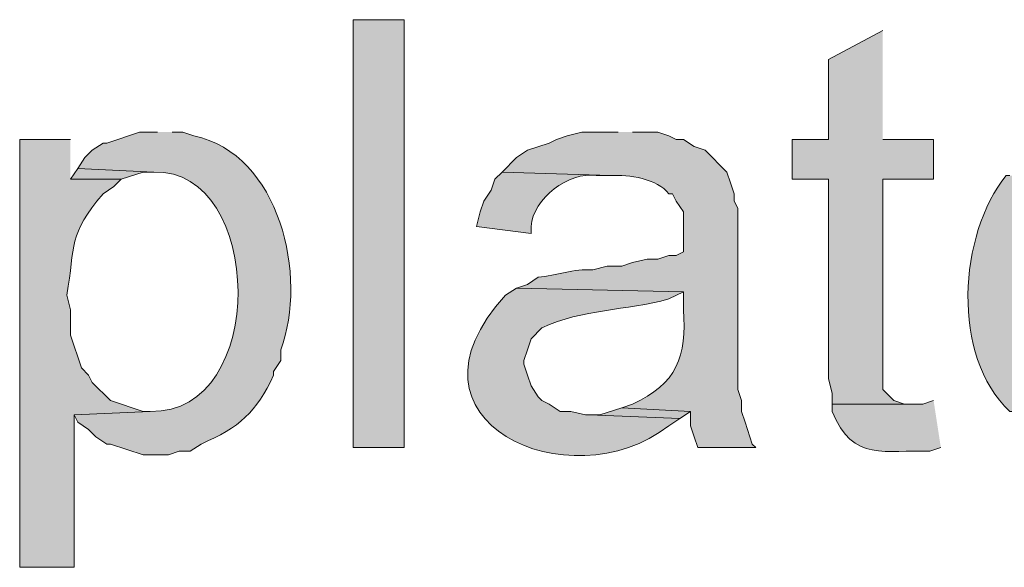
# Model space of a CAD drawing. Units: inches. Extents: x 21 to 192, y 62 to 205.
# Drawn here: x 161 to 167, y 123 to 126 of the extents above; entities that cross this region are included whole.
import ezdxf

# ---------------------------------------------------------------- set-up
doc = ezdxf.new("R2010")
doc.units = ezdxf.units.IN
doc.header["$MEASUREMENT"] = 0
doc.layers.add('Layer 1', color=7, linetype='Continuous')

msp = doc.modelspace()

# ---------------------------------------------------------------- hatches: boundary and pattern name
at = {"layer": 'Layer 1', "true_color": 0xffffff}
h = msp.add_hatch(color=7, dxfattribs=at)
h.dxf.hatch_style = 2
h.paths.add_polyline_path([(163.3643, 123.4511), (163.6607, 123.4511), (163.6607, 125.9487), (163.3643, 125.9487)])
for points in [[(166.4547, 125.8852), (166.1372, 125.7159), (166.1372, 125.2502), (165.9255, 125.2502), (165.9255, 125.0174), (166.1372, 125.0174), (166.1372, 123.8532), (166.1583, 123.7686), (166.1583, 123.705), (166.624, 123.705), (166.5817, 123.705), (166.5182, 123.7262), (166.497, 123.7474), (166.4547, 123.7897), (166.4547, 125.0174), (166.751, 125.0174), (166.751, 125.2502), (166.4547, 125.2502)], [(161.7557, 125.0809), (161.7133, 125.0174), (162.0097, 125.0174), (162.1367, 125.0597), (162.2002, 125.0597)], [(164.9307, 123.6839), (164.8037, 123.6415), (164.7402, 123.6415), (165.2693, 123.6204), (165.3328, 123.6627)]]:
    msp.add_hatch(color=7, dxfattribs=at).paths.add_polyline_path(points)
h = msp.add_hatch(color=7, dxfattribs=at)
edge = h.paths.add_edge_path()
edge.add_spline(control_points=[(162.2213, 125.2926), (162.2213, 125.2926), (162.1155, 125.2926), (162.1155, 125.2926), (162.1155, 125.2926), (161.925, 125.229), (161.925, 125.229), (161.925, 125.229), (161.9038, 125.229), (161.9038, 125.229), (161.9038, 125.229), (161.8403, 125.1867), (161.8403, 125.1867), (161.8403, 125.1867), (161.798, 125.1444), (161.798, 125.1444), (161.798, 125.1444), (161.7557, 125.0809), (161.7557, 125.0809), (161.7557, 125.0809), (162.2002, 125.0597), (162.2002, 125.0597), (162.8443, 125.0809), (162.8726, 123.6447), (162.179, 123.6627), (162.179, 123.6627), (161.7345, 123.6415), (161.7345, 123.6415), (161.7345, 123.6415), (161.7557, 123.5992), (161.7557, 123.5992), (161.7557, 123.5992), (161.8192, 123.5569), (161.8192, 123.5569), (161.8192, 123.5569), (161.8615, 123.5146), (161.8615, 123.5146), (161.8615, 123.5146), (161.925, 123.4722), (161.925, 123.4722), (161.925, 123.4722), (161.9462, 123.4722), (161.9462, 123.4722), (161.9462, 123.4722), (162.1367, 123.4087), (162.1367, 123.4087), (162.1367, 123.4087), (162.2848, 123.4087), (162.2848, 123.4087), (162.2848, 123.4087), (162.3483, 123.4299), (162.3483, 123.4299), (162.3483, 123.4299), (162.4118, 123.4299), (162.4118, 123.4299), (162.4118, 123.4299), (162.4753, 123.4722), (162.4753, 123.4722), (162.7, 123.5685), (162.7988, 123.6571), (162.8987, 123.8744), (162.8987, 123.8744), (162.8987, 123.8955), (162.8987, 123.8955), (162.8987, 123.8955), (162.941, 123.959), (162.941, 123.959), (162.941, 123.959), (162.941, 124.0226), (162.941, 124.0226), (163.0994, 124.448), (162.9364, 125.1652), (162.433, 125.2714), (162.433, 125.2714), (162.3695, 125.2926), (162.3695, 125.2926), (162.3695, 125.2926), (162.306, 125.2926), (162.306, 125.2926)], knot_values=[0, 0, 0, 0, 0.352778, 0.352778, 0.352778, 0.705556, 0.705556, 0.705556, 1.058333, 1.058333, 1.058333, 1.411111, 1.411111, 1.411111, 1.763889, 1.763889, 1.763889, 2.116667, 2.116667, 2.116667, 2.469444, 2.469444, 2.469444, 2.822222, 2.822222, 2.822222, 3.175, 3.175, 3.175, 3.527778, 3.527778, 3.527778, 3.880556, 3.880556, 3.880556, 4.233333, 4.233333, 4.233333, 4.586111, 4.586111, 4.586111, 4.938889, 4.938889, 4.938889, 5.291667, 5.291667, 5.291667, 5.644444, 5.644444, 5.644444, 5.997222, 5.997222, 5.997222, 6.35, 6.35, 6.35, 6.702778, 6.702778, 6.702778, 7.055556, 7.055556, 7.055556, 7.408333, 7.408333, 7.408333, 7.761111, 7.761111, 7.761111, 8.113889, 8.113889, 8.113889, 8.466667, 8.466667, 8.466667, 8.819444, 8.819444, 8.819444, 9.172222, 9.172222, 9.172222, 9.172222], degree=3, periodic=0)
edge.add_line((162.306, 125.2926), (162.2213, 125.2926))
h = msp.add_hatch(color=7, dxfattribs=at)
edge = h.paths.add_edge_path()
edge.add_spline(control_points=[(164.9095, 125.2926), (164.9095, 125.2926), (164.6978, 125.2926), (164.6978, 125.2926), (164.6978, 125.2926), (164.6132, 125.2714), (164.6132, 125.2714), (164.6132, 125.2714), (164.5497, 125.2502), (164.5497, 125.2502), (164.5497, 125.2502), (164.5073, 125.229), (164.5073, 125.229), (164.5073, 125.229), (164.3803, 125.1867), (164.3803, 125.1867), (164.3803, 125.1867), (164.3168, 125.1444), (164.3168, 125.1444), (164.3168, 125.1444), (164.2322, 125.0597), (164.2322, 125.0597), (164.2322, 125.0597), (164.8672, 125.0386), (164.8672, 125.0386), (164.9691, 125.0467), (165.1406, 125.0206), (165.2058, 124.9327), (165.2058, 124.9327), (165.227, 124.9327), (165.227, 124.9327), (165.227, 124.9327), (165.2482, 124.8904), (165.2482, 124.8904), (165.2482, 124.8904), (165.2905, 124.8269), (165.2905, 124.8269), (165.2905, 124.8269), (165.2905, 124.5941), (165.2905, 124.5941), (165.2905, 124.5941), (165.2482, 124.5729), (165.2482, 124.5729), (165.2482, 124.5729), (165.2058, 124.5729), (165.2058, 124.5729), (165.2058, 124.5729), (165.1423, 124.5517), (165.1423, 124.5517), (165.1423, 124.5517), (165.0788, 124.5517), (165.0788, 124.5517), (165.0788, 124.5517), (164.9942, 124.5306), (164.9942, 124.5306), (164.9942, 124.5306), (164.9307, 124.5094), (164.9307, 124.5094), (164.9307, 124.5094), (164.846, 124.5094), (164.846, 124.5094), (164.846, 124.5094), (164.7613, 124.4882), (164.7613, 124.4882), (164.652, 124.4974), (164.5479, 124.4554), (164.4438, 124.4459), (164.4438, 124.4459), (164.3803, 124.4035), (164.3803, 124.4035), (164.3803, 124.4035), (164.3168, 124.3824), (164.3168, 124.3824), (164.3168, 124.3824), (165.2905, 124.3612), (165.2905, 124.3612), (165.2905, 124.3612), (165.2905, 124.2554), (165.2905, 124.2554), (165.3113, 123.9855), (165.252, 123.8218), (164.9942, 123.7051), (164.9942, 123.7051), (164.9307, 123.6839), (164.9307, 123.6839), (164.9307, 123.6839), (165.3328, 123.6627), (165.3328, 123.6627), (165.3328, 123.6627), (165.3328, 123.5781), (165.3328, 123.5781), (165.3328, 123.5781), (165.354, 123.5146), (165.354, 123.5146), (165.354, 123.5146), (165.3752, 123.4511), (165.3752, 123.4511), (165.3752, 123.4511), (165.7138, 123.4511), (165.7138, 123.4511), (165.7138, 123.4511), (165.6927, 123.4722), (165.6927, 123.4722), (165.6927, 123.4722), (165.6503, 123.5992), (165.6503, 123.5992), (165.6503, 123.5992), (165.6292, 123.6627), (165.6292, 123.6627), (165.6292, 123.6627), (165.6292, 123.7262), (165.6292, 123.7262), (165.6292, 123.7262), (165.608, 123.7897), (165.608, 123.7897), (165.608, 123.7897), (165.608, 124.8481), (165.608, 124.8481), (165.608, 124.8481), (165.5868, 124.8904), (165.5868, 124.8904), (165.5868, 124.8904), (165.5868, 124.9327), (165.5868, 124.9327), (165.5868, 124.9327), (165.5657, 124.9962), (165.5657, 124.9962), (165.5657, 124.9962), (165.5445, 125.0597), (165.5445, 125.0597), (165.5445, 125.0597), (165.4175, 125.1867), (165.4175, 125.1867), (165.4175, 125.1867), (165.354, 125.2079), (165.354, 125.2079), (165.354, 125.2079), (165.2905, 125.2502), (165.2905, 125.2502), (165.2905, 125.2502), (165.2482, 125.2502), (165.2482, 125.2502), (165.2482, 125.2502), (165.2058, 125.2714), (165.2058, 125.2714), (165.2058, 125.2714), (165.1423, 125.2926), (165.1423, 125.2926), (165.1423, 125.2926), (164.9942, 125.2926), (164.9942, 125.2926)], knot_values=[0, 0, 0, 0, 0.352778, 0.352778, 0.352778, 0.705556, 0.705556, 0.705556, 1.058333, 1.058333, 1.058333, 1.411111, 1.411111, 1.411111, 1.763889, 1.763889, 1.763889, 2.116667, 2.116667, 2.116667, 2.469444, 2.469444, 2.469444, 2.822222, 2.822222, 2.822222, 3.175, 3.175, 3.175, 3.527778, 3.527778, 3.527778, 3.880556, 3.880556, 3.880556, 4.233333, 4.233333, 4.233333, 4.586111, 4.586111, 4.586111, 4.938889, 4.938889, 4.938889, 5.291667, 5.291667, 5.291667, 5.644444, 5.644444, 5.644444, 5.997222, 5.997222, 5.997222, 6.35, 6.35, 6.35, 6.702778, 6.702778, 6.702778, 7.055556, 7.055556, 7.055556, 7.408333, 7.408333, 7.408333, 7.761111, 7.761111, 7.761111, 8.113889, 8.113889, 8.113889, 8.466667, 8.466667, 8.466667, 8.819444, 8.819444, 8.819444, 9.172222, 9.172222, 9.172222, 9.525, 9.525, 9.525, 9.877778, 9.877778, 9.877778, 10.230556, 10.230556, 10.230556, 10.583333, 10.583333, 10.583333, 10.936111, 10.936111, 10.936111, 11.288889, 11.288889, 11.288889, 11.641667, 11.641667, 11.641667, 11.994444, 11.994444, 11.994444, 12.347222, 12.347222, 12.347222, 12.7, 12.7, 12.7, 13.052778, 13.052778, 13.052778, 13.405556, 13.405556, 13.405556, 13.758333, 13.758333, 13.758333, 14.111111, 14.111111, 14.111111, 14.463889, 14.463889, 14.463889, 14.816667, 14.816667, 14.816667, 15.169444, 15.169444, 15.169444, 15.522222, 15.522222, 15.522222, 15.875, 15.875, 15.875, 16.227778, 16.227778, 16.227778, 16.580556, 16.580556, 16.580556, 16.933333, 16.933333, 16.933333, 17.286111, 17.286111, 17.286111, 17.638889, 17.638889, 17.638889, 17.638889], degree=3, periodic=0)
edge.add_line((164.9942, 125.2926), (164.9095, 125.2926))
h = msp.add_hatch(color=7, dxfattribs=at)
edge = h.paths.add_edge_path()
edge.add_spline(control_points=[(161.7133, 125.2502), (161.7133, 125.2502), (161.417, 125.2502), (161.417, 125.2502), (161.417, 125.2502), (161.417, 122.7526), (161.417, 122.7526), (161.417, 122.7526), (161.7345, 122.7526), (161.7345, 122.7526), (161.7345, 122.7526), (161.7345, 123.6415), (161.7345, 123.6415), (161.7345, 123.6415), (162.179, 123.6627), (162.179, 123.6627), (162.179, 123.6627), (162.1367, 123.6627), (162.1367, 123.6627), (162.1367, 123.6627), (161.9462, 123.7262), (161.9462, 123.7262), (161.9462, 123.7262), (161.8403, 123.8321), (161.8403, 123.8321), (161.8403, 123.8321), (161.8192, 123.8744), (161.8192, 123.8744), (161.8192, 123.8744), (161.7768, 123.9167), (161.7768, 123.9167), (161.7768, 123.9167), (161.7557, 123.9802), (161.7557, 123.9802), (161.7557, 123.9802), (161.7345, 124.0437), (161.7345, 124.0437), (161.7345, 124.0437), (161.7133, 124.1072), (161.7133, 124.1072), (161.7133, 124.1072), (161.7133, 124.2554), (161.7133, 124.2554), (161.7133, 124.2554), (161.6922, 124.3401), (161.6922, 124.3401), (161.7419, 124.6357), (161.6982, 124.6914), (161.9038, 124.9327), (161.9038, 124.9327), (161.9673, 124.975), (161.9673, 124.975), (161.9673, 124.975), (162.0097, 125.0174), (162.0097, 125.0174), (162.0097, 125.0174), (161.7133, 125.0174), (161.7133, 125.0174)], knot_values=[0, 0, 0, 0, 0.352778, 0.352778, 0.352778, 0.705556, 0.705556, 0.705556, 1.058333, 1.058333, 1.058333, 1.411111, 1.411111, 1.411111, 1.763889, 1.763889, 1.763889, 2.116667, 2.116667, 2.116667, 2.469444, 2.469444, 2.469444, 2.822222, 2.822222, 2.822222, 3.175, 3.175, 3.175, 3.527778, 3.527778, 3.527778, 3.880556, 3.880556, 3.880556, 4.233333, 4.233333, 4.233333, 4.586111, 4.586111, 4.586111, 4.938889, 4.938889, 4.938889, 5.291667, 5.291667, 5.291667, 5.644444, 5.644444, 5.644444, 5.997222, 5.997222, 5.997222, 6.35, 6.35, 6.35, 6.702778, 6.702778, 6.702778, 6.702778], degree=3, periodic=0)
edge.add_line((161.7133, 125.0174), (161.7133, 125.2502))
h = msp.add_hatch(color=7, dxfattribs=at)
edge = h.paths.add_edge_path()
edge.add_spline(control_points=[(164.2322, 125.0597), (164.2322, 125.0597), (164.1898, 125.0174), (164.1898, 125.0174), (164.1898, 125.0174), (164.1687, 124.9539), (164.1687, 124.9539), (164.1687, 124.9539), (164.1263, 124.8904), (164.1263, 124.8904), (164.1263, 124.8904), (164.1052, 124.8269), (164.1052, 124.8269), (164.1052, 124.8269), (164.084, 124.7422), (164.084, 124.7422), (164.084, 124.7422), (164.4015, 124.6999), (164.4015, 124.6999), (164.4015, 124.6999), (164.4015, 124.7422), (164.4015, 124.7422), (164.4138, 124.9041), (164.6213, 125.0654), (164.7825, 125.0385), (164.7825, 125.0385), (164.8672, 125.0385), (164.8672, 125.0385)], knot_values=[0, 0, 0, 0, 0.352778, 0.352778, 0.352778, 0.705556, 0.705556, 0.705556, 1.058333, 1.058333, 1.058333, 1.411111, 1.411111, 1.411111, 1.763889, 1.763889, 1.763889, 2.116667, 2.116667, 2.116667, 2.469444, 2.469444, 2.469444, 2.822222, 2.822222, 2.822222, 3.175, 3.175, 3.175, 3.175], degree=3, periodic=0)
edge.add_line((164.8672, 125.0385), (164.2322, 125.0597))
h = msp.add_hatch(color=7, dxfattribs=at)
edge = h.paths.add_edge_path()
edge.add_spline(control_points=[(167.1955, 125.0386), (167.1955, 125.0386), (167.1743, 125.0386), (167.1743, 125.0386), (166.8967, 124.6981), (166.8515, 123.9827), (167.1955, 123.6627), (167.1955, 123.6627), (167.8093, 123.6627), (167.8093, 123.6627), (167.8093, 123.6627), (167.7247, 123.6627), (167.7247, 123.6627), (167.7247, 123.6627), (167.5342, 123.7262), (167.5342, 123.7262), (167.5342, 123.7262), (167.4918, 123.7686), (167.4918, 123.7686), (167.4918, 123.7686), (167.4283, 123.8109), (167.4283, 123.8109), (167.4283, 123.8109), (167.4283, 123.8321), (167.4283, 123.8321), (167.3497, 123.9319), (167.2671, 124.0532), (167.2802, 124.1919), (167.2802, 124.1919), (167.2802, 124.2766), (167.2802, 124.2766), (167.2802, 124.2766), (168.6137, 124.2766), (168.6137, 124.2766), (168.6137, 124.2766), (168.6137, 124.5094), (168.6137, 124.5094), (168.6137, 124.5094), (167.2802, 124.5306), (167.2802, 124.5306), (167.2802, 124.5306), (167.3013, 124.6152), (167.3013, 124.6152), (167.3013, 124.6152), (167.3437, 124.7422), (167.3437, 124.7422), (167.3437, 124.7422), (167.3648, 124.8057), (167.3648, 124.8057), (167.3648, 124.8057), (167.4072, 124.8692), (167.4072, 124.8692), (167.4072, 124.8692), (167.4495, 124.9116), (167.4495, 124.9116), (167.4495, 124.9116), (167.4918, 124.9327), (167.4918, 124.9327), (167.4918, 124.9327), (167.5342, 124.975), (167.5342, 124.975), (167.5342, 124.975), (167.5977, 125.0174), (167.5977, 125.0174), (167.5977, 125.0174), (167.6612, 125.0386), (167.6612, 125.0386), (167.6612, 125.0386), (167.8093, 125.0386), (167.8093, 125.0386)], knot_values=[0, 0, 0, 0, 0.352778, 0.352778, 0.352778, 0.705556, 0.705556, 0.705556, 1.058333, 1.058333, 1.058333, 1.411111, 1.411111, 1.411111, 1.763889, 1.763889, 1.763889, 2.116667, 2.116667, 2.116667, 2.469444, 2.469444, 2.469444, 2.822222, 2.822222, 2.822222, 3.175, 3.175, 3.175, 3.527778, 3.527778, 3.527778, 3.880556, 3.880556, 3.880556, 4.233333, 4.233333, 4.233333, 4.586111, 4.586111, 4.586111, 4.938889, 4.938889, 4.938889, 5.291667, 5.291667, 5.291667, 5.644444, 5.644444, 5.644444, 5.997222, 5.997222, 5.997222, 6.35, 6.35, 6.35, 6.702778, 6.702778, 6.702778, 7.055556, 7.055556, 7.055556, 7.408333, 7.408333, 7.408333, 7.761111, 7.761111, 7.761111, 8.113889, 8.113889, 8.113889, 8.113889], degree=3, periodic=0)
edge.add_line((167.8093, 125.0386), (167.1955, 125.0386))
h = msp.add_hatch(color=7, dxfattribs=at)
edge = h.paths.add_edge_path()
edge.add_spline(control_points=[(164.3168, 124.3824), (164.3168, 124.3824), (164.2533, 124.34), (164.2533, 124.34), (163.5728, 123.607), (164.6241, 123.1297), (165.2058, 123.578), (165.2058, 123.578), (165.2693, 123.6204), (165.2693, 123.6204), (165.2693, 123.6204), (164.7402, 123.6415), (164.7402, 123.6415), (164.7402, 123.6415), (164.719, 123.6415), (164.719, 123.6415), (164.719, 123.6415), (164.6343, 123.6627), (164.6343, 123.6627), (164.6343, 123.6627), (164.5708, 123.6627), (164.5708, 123.6627), (164.5708, 123.6627), (164.5073, 123.705), (164.5073, 123.705), (164.5073, 123.705), (164.465, 123.7262), (164.465, 123.7262), (164.465, 123.7262), (164.4438, 123.7474), (164.4438, 123.7474), (164.4438, 123.7474), (164.4015, 123.8109), (164.4015, 123.8109), (164.4015, 123.8109), (164.3803, 123.8744), (164.3803, 123.8744), (164.3803, 123.8744), (164.3592, 123.9379), (164.3592, 123.9379), (164.3592, 123.9379), (164.3592, 123.959), (164.3592, 123.959), (164.3592, 123.959), (164.3803, 124.0225), (164.3803, 124.0225), (164.3803, 124.0225), (164.4015, 124.086), (164.4015, 124.086), (164.4015, 124.086), (164.465, 124.1495), (164.465, 124.1495), (164.7038, 124.2628), (164.955, 124.2483), (165.2058, 124.3189), (165.2058, 124.3189), (165.2905, 124.3612), (165.2905, 124.3612)], knot_values=[0, 0, 0, 0, 0.352778, 0.352778, 0.352778, 0.705556, 0.705556, 0.705556, 1.058333, 1.058333, 1.058333, 1.411111, 1.411111, 1.411111, 1.763889, 1.763889, 1.763889, 2.116667, 2.116667, 2.116667, 2.469444, 2.469444, 2.469444, 2.822222, 2.822222, 2.822222, 3.175, 3.175, 3.175, 3.527778, 3.527778, 3.527778, 3.880556, 3.880556, 3.880556, 4.233333, 4.233333, 4.233333, 4.586111, 4.586111, 4.586111, 4.938889, 4.938889, 4.938889, 5.291667, 5.291667, 5.291667, 5.644444, 5.644444, 5.644444, 5.997222, 5.997222, 5.997222, 6.35, 6.35, 6.35, 6.702778, 6.702778, 6.702778, 6.702778], degree=3, periodic=0)
edge.add_line((165.2905, 124.3612), (164.3168, 124.3824))
h = msp.add_hatch(color=7, dxfattribs=at)
edge = h.paths.add_edge_path()
edge.add_spline(control_points=[(166.751, 123.7262), (166.751, 123.7262), (166.6875, 123.705), (166.6875, 123.705), (166.6875, 123.705), (166.1583, 123.705), (166.1583, 123.705), (166.1583, 123.705), (166.1583, 123.6627), (166.1583, 123.6627), (166.2804, 123.3604), (166.4723, 123.4415), (166.7298, 123.4299), (166.7298, 123.4299), (166.7933, 123.451), (166.7933, 123.451)], knot_values=[0, 0, 0, 0, 0.352778, 0.352778, 0.352778, 0.705556, 0.705556, 0.705556, 1.058333, 1.058333, 1.058333, 1.411111, 1.411111, 1.411111, 1.763889, 1.763889, 1.763889, 1.763889], degree=3, periodic=0)
edge.add_line((166.7933, 123.451), (166.751, 123.7262))

# ---------------------------------------------------------------- linework, layer by layer
at = {"layer": 'Layer 1', "lineweight": 0}
for points in [[(163.3643, 123.4511), (163.6607, 123.4511), (163.6607, 125.9487), (163.3643, 125.9487), (163.3643, 123.4511)], [(166.4547, 125.8852), (166.1372, 125.7159), (166.1372, 125.2502), (165.9255, 125.2502), (165.9255, 125.0174), (166.1372, 125.0174), (166.1372, 123.8532), (166.1583, 123.7686), (166.1583, 123.705), (166.624, 123.705), (166.5817, 123.705), (166.5182, 123.7262), (166.497, 123.7474), (166.4547, 123.7897), (166.4547, 125.0174), (166.751, 125.0174), (166.751, 125.2502), (166.4547, 125.2502)], [(161.7557, 125.0809), (161.7133, 125.0174), (162.0097, 125.0174), (162.1367, 125.0597), (162.2002, 125.0597)], [(164.9307, 123.6839), (164.8037, 123.6415), (164.7402, 123.6415), (165.2693, 123.6204), (165.3328, 123.6627)]]:
    msp.add_lwpolyline(points, dxfattribs=at)
for points, knots in [([(162.2213, 125.2926), (162.2213, 125.2926), (162.1155, 125.2926), (162.1155, 125.2926), (162.1155, 125.2926), (161.925, 125.229), (161.925, 125.229), (161.925, 125.229), (161.9038, 125.229), (161.9038, 125.229), (161.9038, 125.229), (161.8403, 125.1867), (161.8403, 125.1867), (161.8403, 125.1867), (161.798, 125.1444), (161.798, 125.1444), (161.798, 125.1444), (161.7557, 125.0809), (161.7557, 125.0809), (161.7557, 125.0809), (162.2002, 125.0597), (162.2002, 125.0597), (162.8443, 125.0809), (162.8726, 123.6447), (162.179, 123.6627), (162.179, 123.6627), (161.7345, 123.6415), (161.7345, 123.6415), (161.7345, 123.6415), (161.7557, 123.5992), (161.7557, 123.5992), (161.7557, 123.5992), (161.8192, 123.5569), (161.8192, 123.5569), (161.8192, 123.5569), (161.8615, 123.5146), (161.8615, 123.5146), (161.8615, 123.5146), (161.925, 123.4722), (161.925, 123.4722), (161.925, 123.4722), (161.9462, 123.4722), (161.9462, 123.4722), (161.9462, 123.4722), (162.1367, 123.4087), (162.1367, 123.4087), (162.1367, 123.4087), (162.2848, 123.4087), (162.2848, 123.4087), (162.2848, 123.4087), (162.3483, 123.4299), (162.3483, 123.4299), (162.3483, 123.4299), (162.4118, 123.4299), (162.4118, 123.4299), (162.4118, 123.4299), (162.4753, 123.4722), (162.4753, 123.4722), (162.7, 123.5685), (162.7988, 123.6571), (162.8987, 123.8744), (162.8987, 123.8744), (162.8987, 123.8955), (162.8987, 123.8955), (162.8987, 123.8955), (162.941, 123.959), (162.941, 123.959), (162.941, 123.959), (162.941, 124.0226), (162.941, 124.0226), (163.0994, 124.448), (162.9364, 125.1652), (162.433, 125.2714), (162.433, 125.2714), (162.3695, 125.2926), (162.3695, 125.2926), (162.3695, 125.2926), (162.306, 125.2926), (162.306, 125.2926)], [0, 0, 0, 0, 1, 1, 1, 2, 2, 2, 3, 3, 3, 4, 4, 4, 5, 5, 5, 6, 6, 6, 7, 7, 7, 8, 8, 8, 9, 9, 9, 10, 10, 10, 11, 11, 11, 12, 12, 12, 13, 13, 13, 14, 14, 14, 15, 15, 15, 16, 16, 16, 17, 17, 17, 18, 18, 18, 19, 19, 19, 20, 20, 20, 21, 21, 21, 22, 22, 22, 23, 23, 23, 24, 24, 24, 25, 25, 25, 26, 26, 26, 26]), ([(164.9095, 125.2926), (164.9095, 125.2926), (164.6978, 125.2926), (164.6978, 125.2926), (164.6978, 125.2926), (164.6132, 125.2714), (164.6132, 125.2714), (164.6132, 125.2714), (164.5497, 125.2502), (164.5497, 125.2502), (164.5497, 125.2502), (164.5073, 125.229), (164.5073, 125.229), (164.5073, 125.229), (164.3803, 125.1867), (164.3803, 125.1867), (164.3803, 125.1867), (164.3168, 125.1444), (164.3168, 125.1444), (164.3168, 125.1444), (164.2322, 125.0597), (164.2322, 125.0597), (164.2322, 125.0597), (164.8672, 125.0386), (164.8672, 125.0386), (164.9691, 125.0467), (165.1406, 125.0206), (165.2058, 124.9327), (165.2058, 124.9327), (165.227, 124.9327), (165.227, 124.9327), (165.227, 124.9327), (165.2482, 124.8904), (165.2482, 124.8904), (165.2482, 124.8904), (165.2905, 124.8269), (165.2905, 124.8269), (165.2905, 124.8269), (165.2905, 124.5941), (165.2905, 124.5941), (165.2905, 124.5941), (165.2482, 124.5729), (165.2482, 124.5729), (165.2482, 124.5729), (165.2058, 124.5729), (165.2058, 124.5729), (165.2058, 124.5729), (165.1423, 124.5517), (165.1423, 124.5517), (165.1423, 124.5517), (165.0788, 124.5517), (165.0788, 124.5517), (165.0788, 124.5517), (164.9942, 124.5306), (164.9942, 124.5306), (164.9942, 124.5306), (164.9307, 124.5094), (164.9307, 124.5094), (164.9307, 124.5094), (164.846, 124.5094), (164.846, 124.5094), (164.846, 124.5094), (164.7613, 124.4882), (164.7613, 124.4882), (164.652, 124.4974), (164.5479, 124.4554), (164.4438, 124.4459), (164.4438, 124.4459), (164.3803, 124.4035), (164.3803, 124.4035), (164.3803, 124.4035), (164.3168, 124.3824), (164.3168, 124.3824), (164.3168, 124.3824), (165.2905, 124.3612), (165.2905, 124.3612), (165.2905, 124.3612), (165.2905, 124.2554), (165.2905, 124.2554), (165.3113, 123.9855), (165.252, 123.8218), (164.9942, 123.7051), (164.9942, 123.7051), (164.9307, 123.6839), (164.9307, 123.6839), (164.9307, 123.6839), (165.3328, 123.6627), (165.3328, 123.6627), (165.3328, 123.6627), (165.3328, 123.5781), (165.3328, 123.5781), (165.3328, 123.5781), (165.354, 123.5146), (165.354, 123.5146), (165.354, 123.5146), (165.3752, 123.4511), (165.3752, 123.4511), (165.3752, 123.4511), (165.7138, 123.4511), (165.7138, 123.4511), (165.7138, 123.4511), (165.6927, 123.4722), (165.6927, 123.4722), (165.6927, 123.4722), (165.6503, 123.5992), (165.6503, 123.5992), (165.6503, 123.5992), (165.6292, 123.6627), (165.6292, 123.6627), (165.6292, 123.6627), (165.6292, 123.7262), (165.6292, 123.7262), (165.6292, 123.7262), (165.608, 123.7897), (165.608, 123.7897), (165.608, 123.7897), (165.608, 124.8481), (165.608, 124.8481), (165.608, 124.8481), (165.5868, 124.8904), (165.5868, 124.8904), (165.5868, 124.8904), (165.5868, 124.9327), (165.5868, 124.9327), (165.5868, 124.9327), (165.5657, 124.9962), (165.5657, 124.9962), (165.5657, 124.9962), (165.5445, 125.0597), (165.5445, 125.0597), (165.5445, 125.0597), (165.4175, 125.1867), (165.4175, 125.1867), (165.4175, 125.1867), (165.354, 125.2079), (165.354, 125.2079), (165.354, 125.2079), (165.2905, 125.2502), (165.2905, 125.2502), (165.2905, 125.2502), (165.2482, 125.2502), (165.2482, 125.2502), (165.2482, 125.2502), (165.2058, 125.2714), (165.2058, 125.2714), (165.2058, 125.2714), (165.1423, 125.2926), (165.1423, 125.2926), (165.1423, 125.2926), (164.9942, 125.2926), (164.9942, 125.2926)], [0, 0, 0, 0, 1, 1, 1, 2, 2, 2, 3, 3, 3, 4, 4, 4, 5, 5, 5, 6, 6, 6, 7, 7, 7, 8, 8, 8, 9, 9, 9, 10, 10, 10, 11, 11, 11, 12, 12, 12, 13, 13, 13, 14, 14, 14, 15, 15, 15, 16, 16, 16, 17, 17, 17, 18, 18, 18, 19, 19, 19, 20, 20, 20, 21, 21, 21, 22, 22, 22, 23, 23, 23, 24, 24, 24, 25, 25, 25, 26, 26, 26, 27, 27, 27, 28, 28, 28, 29, 29, 29, 30, 30, 30, 31, 31, 31, 32, 32, 32, 33, 33, 33, 34, 34, 34, 35, 35, 35, 36, 36, 36, 37, 37, 37, 38, 38, 38, 39, 39, 39, 40, 40, 40, 41, 41, 41, 42, 42, 42, 43, 43, 43, 44, 44, 44, 45, 45, 45, 46, 46, 46, 47, 47, 47, 48, 48, 48, 49, 49, 49, 50, 50, 50, 50]), ([(161.7133, 125.2502), (161.7133, 125.2502), (161.417, 125.2502), (161.417, 125.2502), (161.417, 125.2502), (161.417, 122.7526), (161.417, 122.7526), (161.417, 122.7526), (161.7345, 122.7526), (161.7345, 122.7526), (161.7345, 122.7526), (161.7345, 123.6415), (161.7345, 123.6415), (161.7345, 123.6415), (162.179, 123.6627), (162.179, 123.6627), (162.179, 123.6627), (162.1367, 123.6627), (162.1367, 123.6627), (162.1367, 123.6627), (161.9462, 123.7262), (161.9462, 123.7262), (161.9462, 123.7262), (161.8403, 123.8321), (161.8403, 123.8321), (161.8403, 123.8321), (161.8192, 123.8744), (161.8192, 123.8744), (161.8192, 123.8744), (161.7768, 123.9167), (161.7768, 123.9167), (161.7768, 123.9167), (161.7557, 123.9802), (161.7557, 123.9802), (161.7557, 123.9802), (161.7345, 124.0437), (161.7345, 124.0437), (161.7345, 124.0437), (161.7133, 124.1072), (161.7133, 124.1072), (161.7133, 124.1072), (161.7133, 124.2554), (161.7133, 124.2554), (161.7133, 124.2554), (161.6922, 124.3401), (161.6922, 124.3401), (161.7419, 124.6357), (161.6982, 124.6914), (161.9038, 124.9327), (161.9038, 124.9327), (161.9673, 124.975), (161.9673, 124.975), (161.9673, 124.975), (162.0097, 125.0174), (162.0097, 125.0174), (162.0097, 125.0174), (161.7133, 125.0174), (161.7133, 125.0174)], [0, 0, 0, 0, 1, 1, 1, 2, 2, 2, 3, 3, 3, 4, 4, 4, 5, 5, 5, 6, 6, 6, 7, 7, 7, 8, 8, 8, 9, 9, 9, 10, 10, 10, 11, 11, 11, 12, 12, 12, 13, 13, 13, 14, 14, 14, 15, 15, 15, 16, 16, 16, 17, 17, 17, 18, 18, 18, 19, 19, 19, 19]), ([(164.2322, 125.0597), (164.2322, 125.0597), (164.1898, 125.0174), (164.1898, 125.0174), (164.1898, 125.0174), (164.1687, 124.9539), (164.1687, 124.9539), (164.1687, 124.9539), (164.1263, 124.8904), (164.1263, 124.8904), (164.1263, 124.8904), (164.1052, 124.8269), (164.1052, 124.8269), (164.1052, 124.8269), (164.084, 124.7422), (164.084, 124.7422), (164.084, 124.7422), (164.4015, 124.6999), (164.4015, 124.6999), (164.4015, 124.6999), (164.4015, 124.7422), (164.4015, 124.7422), (164.4138, 124.9041), (164.6213, 125.0654), (164.7825, 125.0385), (164.7825, 125.0385), (164.8672, 125.0385), (164.8672, 125.0385)], [0, 0, 0, 0, 1, 1, 1, 2, 2, 2, 3, 3, 3, 4, 4, 4, 5, 5, 5, 6, 6, 6, 7, 7, 7, 8, 8, 8, 9, 9, 9, 9]), ([(167.1955, 125.0386), (167.1955, 125.0386), (167.1743, 125.0386), (167.1743, 125.0386), (166.8967, 124.6981), (166.8515, 123.9827), (167.1955, 123.6627), (167.1955, 123.6627), (167.8093, 123.6627), (167.8093, 123.6627), (167.8093, 123.6627), (167.7247, 123.6627), (167.7247, 123.6627), (167.7247, 123.6627), (167.5342, 123.7262), (167.5342, 123.7262), (167.5342, 123.7262), (167.4918, 123.7686), (167.4918, 123.7686), (167.4918, 123.7686), (167.4283, 123.8109), (167.4283, 123.8109), (167.4283, 123.8109), (167.4283, 123.8321), (167.4283, 123.8321), (167.3497, 123.9319), (167.2671, 124.0532), (167.2802, 124.1919), (167.2802, 124.1919), (167.2802, 124.2766), (167.2802, 124.2766), (167.2802, 124.2766), (168.6137, 124.2766), (168.6137, 124.2766), (168.6137, 124.2766), (168.6137, 124.5094), (168.6137, 124.5094), (168.6137, 124.5094), (167.2802, 124.5306), (167.2802, 124.5306), (167.2802, 124.5306), (167.3013, 124.6152), (167.3013, 124.6152), (167.3013, 124.6152), (167.3437, 124.7422), (167.3437, 124.7422), (167.3437, 124.7422), (167.3648, 124.8057), (167.3648, 124.8057), (167.3648, 124.8057), (167.4072, 124.8692), (167.4072, 124.8692), (167.4072, 124.8692), (167.4495, 124.9116), (167.4495, 124.9116), (167.4495, 124.9116), (167.4918, 124.9327), (167.4918, 124.9327), (167.4918, 124.9327), (167.5342, 124.975), (167.5342, 124.975), (167.5342, 124.975), (167.5977, 125.0174), (167.5977, 125.0174), (167.5977, 125.0174), (167.6612, 125.0386), (167.6612, 125.0386), (167.6612, 125.0386), (167.8093, 125.0386), (167.8093, 125.0386)], [0, 0, 0, 0, 1, 1, 1, 2, 2, 2, 3, 3, 3, 4, 4, 4, 5, 5, 5, 6, 6, 6, 7, 7, 7, 8, 8, 8, 9, 9, 9, 10, 10, 10, 11, 11, 11, 12, 12, 12, 13, 13, 13, 14, 14, 14, 15, 15, 15, 16, 16, 16, 17, 17, 17, 18, 18, 18, 19, 19, 19, 20, 20, 20, 21, 21, 21, 22, 22, 22, 23, 23, 23, 23]), ([(164.3168, 124.3824), (164.3168, 124.3824), (164.2533, 124.34), (164.2533, 124.34), (163.5728, 123.607), (164.6241, 123.1297), (165.2058, 123.578), (165.2058, 123.578), (165.2693, 123.6204), (165.2693, 123.6204), (165.2693, 123.6204), (164.7402, 123.6415), (164.7402, 123.6415), (164.7402, 123.6415), (164.719, 123.6415), (164.719, 123.6415), (164.719, 123.6415), (164.6343, 123.6627), (164.6343, 123.6627), (164.6343, 123.6627), (164.5708, 123.6627), (164.5708, 123.6627), (164.5708, 123.6627), (164.5073, 123.705), (164.5073, 123.705), (164.5073, 123.705), (164.465, 123.7262), (164.465, 123.7262), (164.465, 123.7262), (164.4438, 123.7474), (164.4438, 123.7474), (164.4438, 123.7474), (164.4015, 123.8109), (164.4015, 123.8109), (164.4015, 123.8109), (164.3803, 123.8744), (164.3803, 123.8744), (164.3803, 123.8744), (164.3592, 123.9379), (164.3592, 123.9379), (164.3592, 123.9379), (164.3592, 123.959), (164.3592, 123.959), (164.3592, 123.959), (164.3803, 124.0225), (164.3803, 124.0225), (164.3803, 124.0225), (164.4015, 124.086), (164.4015, 124.086), (164.4015, 124.086), (164.465, 124.1495), (164.465, 124.1495), (164.7038, 124.2628), (164.955, 124.2483), (165.2058, 124.3189), (165.2058, 124.3189), (165.2905, 124.3612), (165.2905, 124.3612)], [0, 0, 0, 0, 1, 1, 1, 2, 2, 2, 3, 3, 3, 4, 4, 4, 5, 5, 5, 6, 6, 6, 7, 7, 7, 8, 8, 8, 9, 9, 9, 10, 10, 10, 11, 11, 11, 12, 12, 12, 13, 13, 13, 14, 14, 14, 15, 15, 15, 16, 16, 16, 17, 17, 17, 18, 18, 18, 19, 19, 19, 19]), ([(166.751, 123.7262), (166.751, 123.7262), (166.6875, 123.705), (166.6875, 123.705), (166.6875, 123.705), (166.1583, 123.705), (166.1583, 123.705), (166.1583, 123.705), (166.1583, 123.6627), (166.1583, 123.6627), (166.2804, 123.3604), (166.4723, 123.4415), (166.7298, 123.4299), (166.7298, 123.4299), (166.7933, 123.451), (166.7933, 123.451)], [0, 0, 0, 0, 1, 1, 1, 2, 2, 2, 3, 3, 3, 4, 4, 4, 5, 5, 5, 5])]:
    msp.add_open_spline(points, degree=3, knots=knots, dxfattribs=at)

doc.saveas('drawing.dxf')
